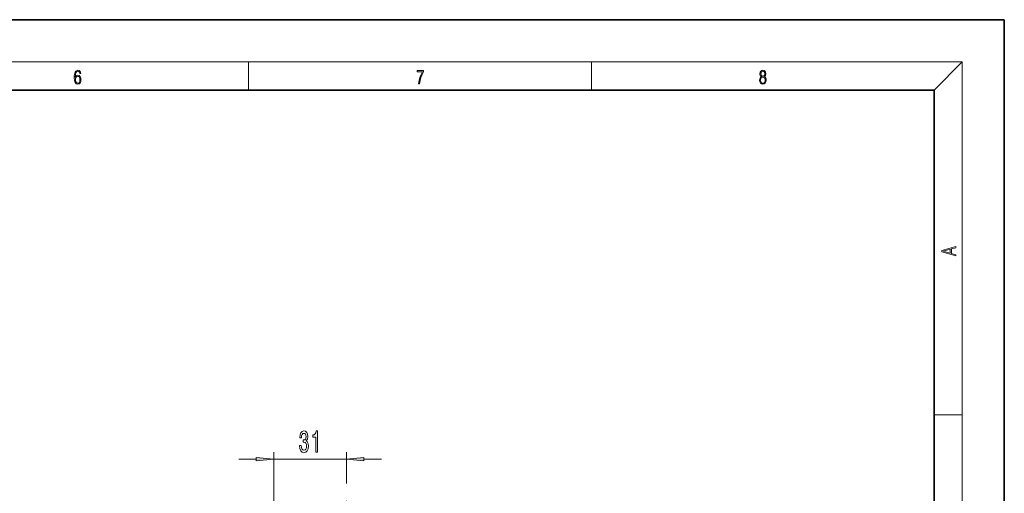
# Model space of a CAD drawing. Extents: x 0 to 420, y 0 to 297.
# Drawn here: x 280 to 420, y 230 to 297 of the extents above; entities that cross this region are included whole.
import ezdxf

# ---------------------------------------------------------------- set-up
doc = ezdxf.new("R2010")
doc.units = 0
doc.linetypes.add('DASHDOT', pattern=[18.5, 12, -3, 0.5, -3])

msp = doc.modelspace()

# ---------------------------------------------------------------- linework, layer by layer
at = {"color": 7, "lineweight": 35}
for p, q in [((420, 297), (210, 297)), ((420, 0), (420, 297)), ((410, 287), (20, 287)), ((410, 10), (410, 287))]:
    msp.add_line(p, q, dxfattribs=at)
at = {"color": 7, "lineweight": 13}
for p, q in [((16, 291), (414, 291)), ((312.5, 287), (312.5, 291)), ((361.25, 287), (361.25, 291)), ((410, 287), (414, 291)), ((414, 6), (414, 291)), ((410, 240.833328), (414, 240.833328)), ((316.078003, 217.014984), (316.078003, 235.511307)), ((326.411346, 231.02565), (326.411346, 235.511307)), ((311.078003, 234.511307), (313.587524, 234.511307)), ((316.078003, 234.511307), (326.411346, 234.511307)), ((328.901825, 234.511307), (331.411346, 234.511307))]:
    msp.add_line(p, q, dxfattribs=at)
at = {"color": 7, "linetype": 'DASHDOT', "lineweight": 13}
msp.add_line((326.411346, 198.097656), (326.411346, 231.02565), dxfattribs=at)
at = {"color": 7, "lineweight": 13}
for points in [[(287.828033, 288.80957), (287.857239, 289.182312), (287.930267, 289.454926), (288.049164, 289.619019), (288.209808, 289.674652), (288.316223, 289.649628), (288.401733, 289.582855), (288.46225, 289.471588), (288.49353, 289.326965), (288.620789, 289.326965), (288.579071, 289.532806), (288.495636, 289.688568), (288.372528, 289.785919), (288.21817, 289.822083), (287.990753, 289.749756), (287.898956, 289.663544), (287.823853, 289.543915), (287.719543, 289.199005), (287.694519, 288.979248), (287.686157, 288.726135), (287.717468, 288.333923), (287.813446, 288.050171), (287.971985, 287.874939), (288.186859, 287.819305), (288.372528, 287.866608), (288.514404, 287.99176), (288.604126, 288.192047), (288.637482, 288.456299), (288.606201, 288.726135), (288.516479, 288.929169), (288.378815, 289.057129), (288.199371, 289.104431), (288.076294, 289.084961), (287.97406, 289.02655), (287.890625, 288.934753)], [(287.857239, 288.475769), (287.880188, 288.667694), (287.94696, 288.820709), (288.049164, 288.920837), (288.180603, 288.957001), (288.312042, 288.923615), (288.41217, 288.823486), (288.472687, 288.664917), (288.495636, 288.447968), (288.474762, 288.242126), (288.414276, 288.089111), (288.314117, 287.997345), (288.176422, 287.966736), (288.042908, 288.000122), (287.94278, 288.103027), (287.878113, 288.264374)], [(336.665649, 287.874939), (336.811707, 287.874939), (336.888885, 288.347809), (337.007812, 288.792877), (337.172607, 289.204559), (337.383331, 289.593994), (337.383331, 289.763672), (336.4758, 289.763672), (336.4758, 289.599548), (337.24353, 289.599548), (337.034912, 289.207336), (336.868011, 288.7901), (336.744934, 288.345032)], [(385.438599, 288.904144), (385.332214, 288.823486), (385.25293, 288.709442), (385.20285, 288.567566), (385.186157, 288.406219), (385.217468, 288.164215), (385.31134, 287.977875), (385.459473, 287.861023), (385.657654, 287.819305), (385.85376, 287.861023), (386.001892, 287.977875), (386.095764, 288.161438), (386.12915, 288.406219), (386.110382, 288.567566), (386.062378, 288.709442), (385.981018, 288.823486), (385.876709, 288.904144), (386.024841, 289.076599), (386.074921, 289.318604), (386.045685, 289.521667), (385.96225, 289.680237), (385.830811, 289.783142), (385.657654, 289.819305), (385.482422, 289.783142), (385.350983, 289.680237), (385.267548, 289.521667), (385.240417, 289.318604), (385.288391, 289.076599)], [(385.328033, 288.400665), (385.348907, 288.578705), (385.413574, 288.712219), (385.517883, 288.792877), (385.657654, 288.823486), (385.795349, 288.792877), (385.897583, 288.712219), (385.964325, 288.581482), (385.987274, 288.414581), (385.96225, 288.230988), (385.895477, 288.089111), (385.791168, 287.997345), (385.657654, 287.966736), (385.524139, 287.997345), (385.41983, 288.089111), (385.350983, 288.225433)], [(385.382263, 289.313049), (385.398956, 289.46048), (385.453217, 289.574524), (385.540833, 289.644073), (385.657654, 289.671875), (385.7724, 289.644073), (385.860016, 289.574524), (385.914276, 289.46048), (385.933044, 289.313049), (385.914276, 289.171173), (385.860016, 289.062714), (385.774475, 288.993164), (385.657654, 288.970917), (385.538757, 288.993164), (385.453217, 289.062714), (385.398956, 289.171173)], [(413.092773, 263.42276), (413.092773, 263.566711), (412.480804, 263.737793), (412.480804, 264.413727), (413.092773, 264.582703), (413.092773, 264.726654), (411.092773, 264.157104), (411.092773, 263.99231)], [(412.316681, 263.783691), (411.287476, 264.073669), (412.316681, 264.365753)], [(319.735382, 236.453674), (319.735382, 236.423416), (319.776886, 236.008438), (319.898773, 235.697189), (320.090698, 235.498337), (320.344879, 235.42485), (320.614624, 235.498337), (320.816956, 235.688553), (320.946625, 235.991135), (320.993317, 236.380188), (320.972565, 236.635239), (320.915497, 236.842728), (320.822113, 237.00267), (320.697632, 237.119385), (320.866211, 237.352814), (320.925873, 237.724564), (320.886963, 238.061752), (320.775452, 238.316788), (320.593872, 238.47673), (320.344879, 238.532928), (320.11145, 238.46376), (319.932495, 238.27356), (319.815796, 237.970963), (319.776886, 237.568954), (319.776886, 237.538681), (320.007721, 237.538681), (320.028473, 237.815353), (320.095886, 238.014191), (320.204834, 238.135239), (320.357849, 238.178452), (320.492737, 238.143875), (320.591278, 238.053101), (320.65094, 237.906128), (320.674286, 237.707275), (320.65094, 237.495468), (320.588684, 237.352814), (320.479767, 237.266357), (320.331909, 237.240417), (320.230774, 237.244736), (320.230774, 236.903244), (320.357849, 236.91188), (320.521271, 236.872986), (320.643158, 236.769241), (320.71579, 236.600647), (320.74173, 236.380188), (320.713196, 236.129471), (320.63797, 235.943588), (320.518677, 235.826874), (320.360443, 235.787964), (320.197052, 235.831192), (320.077759, 235.960876), (320.002533, 236.168381), (319.973999, 236.453674)], [(322.05368, 235.511307), (322.289703, 235.511307), (322.289703, 238.532928), (322.113342, 238.532928), (322.06665, 238.269241), (321.973267, 238.091995), (321.830627, 237.988266), (321.633514, 237.953674), (321.633514, 237.646759), (322.05368, 237.646759)], [(313.587524, 234.293427), (316.078003, 234.511307), (313.587524, 234.729202)], [(328.901825, 234.729202), (326.411346, 234.511307), (328.901825, 234.293427)]]:
    msp.add_lwpolyline(points, close=True, dxfattribs=at)
for points in [[(313.587524, 234.293427), (316.078003, 234.511307), (313.587524, 234.293427), (313.587524, 234.729202)], [(328.901825, 234.729202), (326.411346, 234.511307), (328.901825, 234.729202), (328.901825, 234.293427)]]:
    msp.add_solid(points, dxfattribs=at)

doc.saveas('drawing.dxf')
